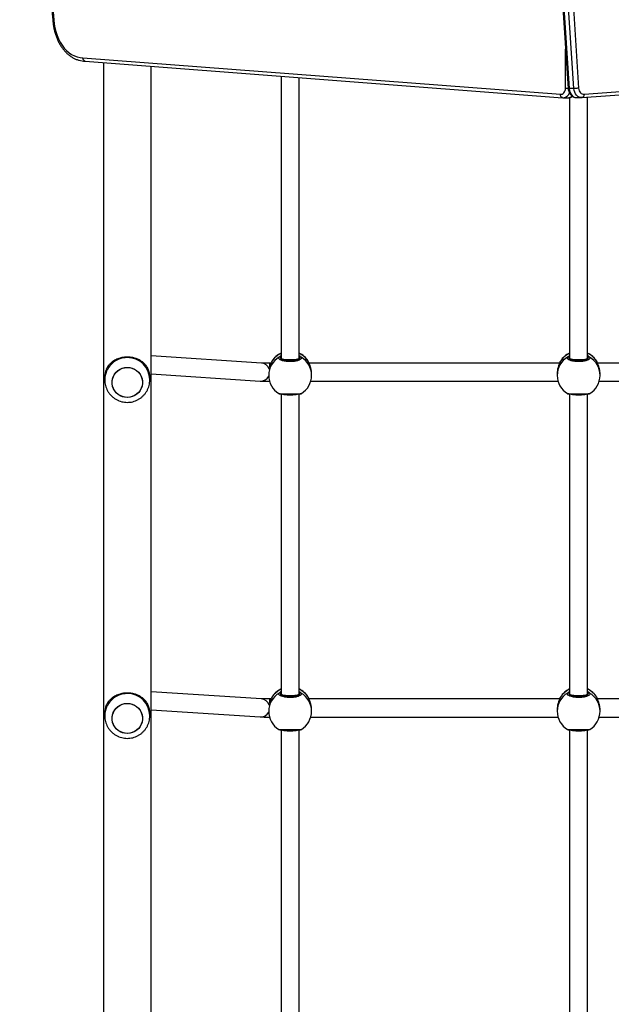
# Model space of a CAD drawing. Units: millimetres. Extents: x 2711 to 4454, y 3429 to 4976.
# Drawn here: x 3542 to 3594, y 3966 to 4053 of the extents above; entities that cross this region are included whole.
import ezdxf

# ---------------------------------------------------------------- set-up
doc = ezdxf.new("R2010")
doc.units = ezdxf.units.MM
doc.header["$LTSCALE"] = 200
doc.header["$PDSIZE"] = -1
doc.layers.add('strefa', color=6, linetype='Continuous')
doc.dimstyles.new('ISO-25', dxfattribs={"dimtxt": 2.5, "dimasz": 2.5, "dimexe": 1.25, "dimexo": 0.625, "dimtad": 1, "dimtxsty": 'Standard', "dimcen": 2.5, "dimadec": 0, "dimazin": 0, "dimtfac": 1, "dimtmove": 0, "dimatfit": 3, "dimfxl": 1, "dimarcsym": 0})

# ---------------------------------------------------------------- blocks, each defined once
blk = doc.blocks.new('0211')
at = {"color": 7, "linetype": 'Continuous', "lineweight": 25}
for p, q in [((3587.665, 4090.677), (3590.52, 4046.825)), ((3587.753, 4090.67), (3590.608, 4046.815)), ((3591.033, 4046.815), (3588.177, 4090.67)), ((3588.601, 4090.695), (3591.455, 4046.85)), ((3547.469, 4049.549), (3589.845, 4046.304)), ((3547.664, 4049.25), (3590.028, 4046.005)), ((3591.754, 4046.013), (3635.046, 4049.25)), ((3591.94, 4046.312), (3635.241, 4049.549)), ((3549.285, 4049.125), (3549.285, 3874.489)), ((3553.525, 3874.806), (3553.525, 4048.801)), ((3565.055, 4047.918), (3565.055, 4022.915)), ((3566.655, 4022.915), (3566.655, 4047.795)), ((3591.033, 4046.815), (3590.608, 4046.815)), ((3589.998, 4046.01), (3590.095, 4046)), ((3590.105, 4046), (3590.53, 4046)), ((3590.517, 4046), (3590.53, 4046)), ((3590.655, 4046.014), (3590.655, 4022.915)), ((3591.263, 4046.009), (3591.688, 4046.009)), ((3591.701, 4046.011), (3591.774, 4046.015)), ((3592.255, 4022.915), (3592.255, 4046.05)), ((3563.313, 4022.482), (3553.525, 4023.122)), ((3564.174, 4022.477), (3564.05, 4022.477)), ((3564.215, 4022.584), (3564.224, 4022.602)), ((3564.248, 4022.649), (3564.245, 4022.642)), ((3565.055, 4022.915), (3565.055, 4022.8)), ((3566.655, 4022.8), (3566.655, 4022.915)), ((3567.47, 4022.625), (3567.461, 4022.64)), ((3567.494, 4022.582), (3567.485, 4022.602)), ((3589.774, 4022.477), (3567.535, 4022.477)), ((3589.815, 4022.584), (3589.824, 4022.602)), ((3589.848, 4022.649), (3589.845, 4022.642)), ((3590.655, 4022.915), (3590.655, 4022.8)), ((3592.255, 4022.8), (3592.255, 4022.915)), ((3593.07, 4022.625), (3593.061, 4022.64)), ((3593.094, 4022.582), (3593.085, 4022.602)), ((3615.374, 4022.477), (3593.135, 4022.477)), ((3553.525, 4021.519), (3563.208, 4020.886)), ((3563.955, 4021.474), (3563.955, 4021.39)), ((3567.755, 4021.39), (3567.755, 4021.519)), ((3589.555, 4021.519), (3589.555, 4021.39)), ((3593.355, 4021.39), (3593.355, 4021.519)), ((3549.405, 4021.22), (3549.405, 4020.99)), ((3553.405, 4020.99), (3553.405, 4021.22)), ((3553.405, 4020.99), (3553.405, 4021.01)), ((3567.684, 4020.877), (3589.625, 4020.877)), ((3593.284, 4020.877), (3615.225, 4020.877)), ((3565.055, 4019.751), (3565.055, 3993.138)), ((3566.655, 3993.138), (3566.655, 4019.751)), ((3590.655, 4019.751), (3590.655, 3993.138)), ((3592.255, 3993.138), (3592.255, 4019.751)), ((3563.313, 3992.705), (3553.525, 3993.345)), ((3564.174, 3992.7), (3564.05, 3992.7)), ((3564.215, 3992.807), (3564.224, 3992.825)), ((3564.248, 3992.873), (3564.245, 3992.865)), ((3565.055, 3993.138), (3565.055, 3993.023)), ((3566.655, 3993.023), (3566.655, 3993.138)), ((3567.47, 3992.848), (3567.461, 3992.863)), ((3567.494, 3992.806), (3567.485, 3992.825)), ((3589.774, 3992.7), (3567.535, 3992.7)), ((3589.815, 3992.807), (3589.824, 3992.825)), ((3589.848, 3992.873), (3589.845, 3992.865)), ((3590.655, 3993.138), (3590.655, 3993.023)), ((3592.255, 3993.023), (3592.255, 3993.138)), ((3593.07, 3992.848), (3593.061, 3992.863)), ((3593.094, 3992.806), (3593.085, 3992.825)), ((3615.374, 3992.7), (3593.135, 3992.7)), ((3553.525, 3991.742), (3563.208, 3991.109)), ((3563.955, 3991.697), (3563.955, 3991.613)), ((3567.755, 3991.613), (3567.755, 3991.742)), ((3589.555, 3991.742), (3589.555, 3991.613)), ((3593.355, 3991.613), (3593.355, 3991.742)), ((3549.405, 3991.436), (3549.405, 3991.206)), ((3553.405, 3991.206), (3553.405, 3991.436)), ((3553.405, 3991.206), (3553.405, 3991.225)), ((3567.684, 3991.1), (3589.625, 3991.1)), ((3593.284, 3991.1), (3615.225, 3991.1)), ((3565.055, 3989.975), (3565.055, 3963.361)), ((3566.655, 3963.361), (3566.655, 3989.975)), ((3590.655, 3989.975), (3590.655, 3963.361)), ((3592.255, 3963.361), (3592.255, 3989.975))]:
    blk.add_line(p, q, dxfattribs=at)
at = {"color": 8, "linetype": 'Continuous', "lineweight": 25}
for p, q in [((3590.294, 4046.856), (3590.294, 4050.297)), ((3564.05, 4022.133), (3564.05, 4022.477)), ((3564.245, 4022.642), (3564.224, 4022.602)), ((3565.028, 4022.909), (3565.005, 4022.846)), ((3565.055, 4022.936), (3565.028, 4022.909)), ((3566.695, 4022.842), (3566.682, 4022.909)), ((3567.485, 4022.602), (3567.47, 4022.625)), ((3589.845, 4022.642), (3589.824, 4022.602)), ((3590.628, 4022.909), (3590.605, 4022.846)), ((3590.655, 4022.936), (3590.628, 4022.909)), ((3592.295, 4022.842), (3592.282, 4022.909)), ((3593.085, 4022.602), (3593.07, 4022.625)), ((3564.05, 3992.356), (3564.05, 3992.7)), ((3564.245, 3992.865), (3564.224, 3992.825)), ((3565.028, 3993.132), (3565.005, 3993.069)), ((3565.055, 3993.159), (3565.028, 3993.132)), ((3566.695, 3993.065), (3566.682, 3993.132)), ((3567.485, 3992.825), (3567.47, 3992.848)), ((3589.845, 3992.865), (3589.824, 3992.825)), ((3590.628, 3993.132), (3590.605, 3993.069)), ((3590.655, 3993.159), (3590.628, 3993.132)), ((3592.295, 3993.065), (3592.282, 3993.132)), ((3593.085, 3992.825), (3593.07, 3992.848))]:
    blk.add_line(p, q, dxfattribs=at)
at = {"color": 7, "linetype": 'Continuous', "lineweight": 25, "flags": 128}
for points in [[(3544.884, 4052.918), (3544.918, 4052.557), (3544.977, 4052.203), (3545.061, 4051.859), (3545.168, 4051.528), (3545.298, 4051.214), (3545.449, 4050.92), (3545.62, 4050.648), (3545.809, 4050.401), (3546.015, 4050.182), (3546.234, 4049.993), (3546.466, 4049.836), (3546.708, 4049.712), (3546.958, 4049.622), (3547.212, 4049.568), (3547.469, 4049.549)], [(3589.845, 4046.304), (3589.928, 4046.302), (3590.01, 4046.325), (3590.087, 4046.371), (3590.156, 4046.439), (3590.213, 4046.525), (3590.256, 4046.627), (3590.284, 4046.738), (3590.294, 4046.856)], [(3591.455, 4046.85), (3591.476, 4046.734), (3591.511, 4046.625), (3591.561, 4046.527), (3591.622, 4046.445), (3591.694, 4046.38), (3591.772, 4046.335), (3591.856, 4046.312), (3591.94, 4046.312)], [(3552.748, 4020.897), (3552.752, 4020.678), (3552.72, 4020.46), (3552.651, 4020.251), (3552.549, 4020.055), (3552.416, 4019.879), (3552.255, 4019.727), (3552.07, 4019.603), (3551.868, 4019.511), (3551.653, 4019.453), (3551.431, 4019.43), (3551.209, 4019.444), (3550.991, 4019.494), (3550.786, 4019.578), (3550.597, 4019.695), (3550.43, 4019.841), (3550.289, 4020.012), (3550.179, 4020.203), (3550.103, 4020.409), (3550.062, 4020.626), (3550.057, 4020.845), (3550.09, 4021.063), (3550.158, 4021.272), (3550.26, 4021.468), (3550.394, 4021.644), (3550.555, 4021.796), (3550.739, 4021.92), (3550.941, 4022.012), (3551.156, 4022.07), (3551.378, 4022.093), (3551.601, 4022.079), (3551.818, 4022.029), (3552.024, 4021.945), (3552.213, 4021.828), (3552.38, 4021.682), (3552.52, 4021.511), (3552.63, 4021.32), (3552.707, 4021.114), (3552.748, 4020.897)], [(3551.405, 4022.093), (3551.627, 4022.075), (3551.843, 4022.021), (3552.047, 4021.932), (3552.234, 4021.812), (3552.398, 4021.663), (3552.535, 4021.49), (3552.641, 4021.296), (3552.713, 4021.088), (3552.75, 4020.871), (3552.75, 4020.652), (3552.713, 4020.435), (3552.641, 4020.227), (3552.535, 4020.033), (3552.398, 4019.86), (3552.234, 4019.711), (3552.047, 4019.591), (3551.843, 4019.502), (3551.627, 4019.448), (3551.405, 4019.43), (3551.182, 4019.448), (3550.966, 4019.502), (3550.762, 4019.591), (3550.576, 4019.711), (3550.411, 4019.86), (3550.275, 4020.033), (3550.168, 4020.227), (3550.096, 4020.435), (3550.059, 4020.652), (3550.059, 4020.871), (3550.096, 4021.088), (3550.168, 4021.296), (3550.275, 4021.49), (3550.411, 4021.663), (3550.576, 4021.812), (3550.762, 4021.932), (3550.966, 4022.021), (3551.182, 4022.075), (3551.405, 4022.093)], [(3552.748, 3991.113), (3552.752, 3990.893), (3552.72, 3990.675), (3552.651, 3990.466), (3552.549, 3990.271), (3552.416, 3990.095), (3552.255, 3989.942), (3552.07, 3989.819), (3551.868, 3989.726), (3551.653, 3989.668), (3551.431, 3989.646), (3551.209, 3989.66), (3550.991, 3989.709), (3550.786, 3989.794), (3550.597, 3989.91), (3550.43, 3990.056), (3550.289, 3990.227), (3550.179, 3990.418), (3550.103, 3990.625), (3550.062, 3990.841), (3550.057, 3991.061), (3550.09, 3991.278), (3550.158, 3991.488), (3550.26, 3991.683), (3550.394, 3991.859), (3550.555, 3992.011), (3550.739, 3992.135), (3550.941, 3992.228), (3551.156, 3992.286), (3551.378, 3992.308), (3551.601, 3992.294), (3551.818, 3992.244), (3552.024, 3992.16), (3552.213, 3992.043), (3552.38, 3991.898), (3552.52, 3991.727), (3552.63, 3991.536), (3552.707, 3991.329), (3552.748, 3991.113)], [(3551.405, 3992.308), (3551.627, 3992.29), (3551.843, 3992.236), (3552.047, 3992.148), (3552.234, 3992.028), (3552.398, 3991.879), (3552.535, 3991.705), (3552.641, 3991.512), (3552.713, 3991.304), (3552.75, 3991.087), (3552.75, 3990.867), (3552.713, 3990.65), (3552.641, 3990.442), (3552.535, 3990.249), (3552.398, 3990.075), (3552.234, 3989.926), (3552.047, 3989.806), (3551.843, 3989.718), (3551.627, 3989.664), (3551.405, 3989.646), (3551.182, 3989.664), (3550.966, 3989.718), (3550.762, 3989.806), (3550.576, 3989.926), (3550.411, 3990.075), (3550.275, 3990.249), (3550.168, 3990.442), (3550.096, 3990.65), (3550.059, 3990.867), (3550.059, 3991.087), (3550.096, 3991.304), (3550.168, 3991.512), (3550.275, 3991.705), (3550.411, 3991.879), (3550.576, 3992.028), (3550.762, 3992.148), (3550.966, 3992.236), (3551.182, 3992.29), (3551.405, 3992.308)]]:
    blk.add_lwpolyline(points, dxfattribs=at)
at = {"color": 8, "linetype": 'Continuous', "lineweight": 25, "flags": 128}
for points in [[(3590.608, 4046.815), (3590.637, 4046.643), (3590.689, 4046.481), (3590.761, 4046.337), (3590.851, 4046.214), (3590.955, 4046.117), (3591.071, 4046.049), (3591.194, 4046.014), (3591.263, 4046.009)], [(3591.698, 4046.009), (3591.618, 4046.014), (3591.495, 4046.049), (3591.38, 4046.117), (3591.275, 4046.214), (3591.185, 4046.337), (3591.113, 4046.481), (3591.062, 4046.643), (3591.033, 4046.815)], [(3565.055, 4022.915), (3565.065, 4022.893), (3565.112, 4022.865), (3565.193, 4022.84), (3565.305, 4022.818), (3565.442, 4022.8), (3565.599, 4022.788), (3565.768, 4022.782), (3565.941, 4022.782), (3566.11, 4022.788), (3566.267, 4022.8), (3566.405, 4022.818), (3566.517, 4022.84), (3566.598, 4022.865), (3566.644, 4022.893), (3566.655, 4022.915)], [(3590.655, 4022.915), (3590.665, 4022.893), (3590.712, 4022.865), (3590.793, 4022.84), (3590.905, 4022.818), (3591.042, 4022.8), (3591.199, 4022.788), (3591.368, 4022.782), (3591.541, 4022.782), (3591.71, 4022.788), (3591.867, 4022.8), (3592.005, 4022.818), (3592.117, 4022.84), (3592.198, 4022.865), (3592.244, 4022.893), (3592.255, 4022.915)], [(3565.097, 4019.749), (3565.112, 4019.743), (3565.193, 4019.718), (3565.305, 4019.696), (3565.442, 4019.678), (3565.599, 4019.666), (3565.768, 4019.66), (3565.941, 4019.66), (3566.11, 4019.666), (3566.267, 4019.678), (3566.405, 4019.696), (3566.517, 4019.718), (3566.598, 4019.743), (3566.613, 4019.75)], [(3590.697, 4019.749), (3590.712, 4019.743), (3590.793, 4019.718), (3590.905, 4019.696), (3591.042, 4019.678), (3591.199, 4019.666), (3591.368, 4019.66), (3591.541, 4019.66), (3591.71, 4019.666), (3591.867, 4019.678), (3592.005, 4019.696), (3592.117, 4019.718), (3592.198, 4019.743), (3592.213, 4019.75)], [(3565.055, 3993.138), (3565.065, 3993.116), (3565.112, 3993.088), (3565.193, 3993.063), (3565.305, 3993.041), (3565.442, 3993.024), (3565.599, 3993.011), (3565.768, 3993.005), (3565.941, 3993.005), (3566.11, 3993.011), (3566.267, 3993.024), (3566.405, 3993.041), (3566.517, 3993.063), (3566.598, 3993.088), (3566.644, 3993.116), (3566.655, 3993.138)], [(3590.655, 3993.138), (3590.665, 3993.116), (3590.712, 3993.088), (3590.793, 3993.063), (3590.905, 3993.041), (3591.042, 3993.024), (3591.199, 3993.011), (3591.368, 3993.005), (3591.541, 3993.005), (3591.71, 3993.011), (3591.867, 3993.024), (3592.005, 3993.041), (3592.117, 3993.063), (3592.198, 3993.088), (3592.244, 3993.116), (3592.255, 3993.138)], [(3565.097, 3989.973), (3565.112, 3989.966), (3565.193, 3989.941), (3565.305, 3989.919), (3565.442, 3989.901), (3565.599, 3989.889), (3565.768, 3989.883), (3565.941, 3989.883), (3566.11, 3989.889), (3566.267, 3989.901), (3566.405, 3989.919), (3566.517, 3989.941), (3566.598, 3989.966), (3566.613, 3989.973)], [(3590.697, 3989.973), (3590.712, 3989.966), (3590.793, 3989.941), (3590.905, 3989.919), (3591.042, 3989.901), (3591.199, 3989.889), (3591.368, 3989.883), (3591.541, 3989.883), (3591.71, 3989.889), (3591.867, 3989.901), (3592.005, 3989.919), (3592.117, 3989.941), (3592.198, 3989.966), (3592.213, 3989.973)]]:
    blk.add_lwpolyline(points, dxfattribs=at)
at = {"color": 7, "linetype": 'Continuous', "lineweight": 25}
for centre, radius, start, end in [((4033.626, 4095.909), 490.629, 174.97307, 185.02693), ((3565.855, 4021.64), 1.9, 114.90106, 147.84901), ((3564.924, 4022.904), 0.103, 2.49113, 115.97018), ((3565.855, 4021.64), 1.9, 31.89493, 65.09894), ((3566.785, 4022.904), 0.103, 64.02395, 177.49858), ((3591.455, 4021.64), 1.9, 114.90106, 147.84901), ((3590.524, 4022.904), 0.103, 2.50142, 115.97605), ((3591.455, 4021.64), 1.9, 31.89493, 65.09894), ((3592.385, 4022.904), 0.103, 64.02395, 177.49858), ((3551.354, 4021.22), 1.949, 158.12359, 179.98771), ((3551.457, 4021.22), 1.948, 0.00125, 21.88745), ((3565.855, 4021.39), 1.9, 180, 238.42103), ((3565.855, 4021.39), 1.9, 301.69396, 360), ((3591.455, 4021.39), 1.9, 180, 238.42103), ((3591.455, 4021.39), 1.9, 301.69396, 360), ((3565.855, 3991.863), 1.9, 114.90106, 147.84901), ((3565.855, 3991.863), 1.9, 31.89493, 65.09894), ((3591.455, 3991.863), 1.9, 114.90106, 147.84901), ((3591.455, 3991.863), 1.9, 31.89493, 65.09894), ((3564.924, 3993.128), 0.103, 2.48556, 115.97575), ((3566.785, 3993.128), 0.103, 64.01838, 177.50415), ((3590.524, 3993.128), 0.103, 2.49585, 115.98162), ((3592.385, 3993.128), 0.103, 64.01838, 177.50415), ((3551.354, 3991.435), 1.95, 158.12444, 179.98721), ((3551.457, 3991.435), 1.948, 0.00174, 21.88661), ((3565.855, 3991.613), 1.9, 180, 238.42103), ((3565.855, 3991.613), 1.9, 301.69396, 360), ((3591.455, 3991.613), 1.9, 180, 238.42103), ((3591.455, 3991.613), 1.9, 301.69396, 360)]:
    blk.add_arc(centre, radius, start, end, dxfattribs=at)
at = {"color": 8, "linetype": 'Continuous', "lineweight": 25}
for centre, radius, start, end in [((3590.047, 4046.614), 0.616, 274.66147, 343.33259), ((3590.517, 4046.499), 0.499, 271.45391, 314.30334), ((3565.84, 4021.618), 1.891, 114.53207, 148.67525), ((3565.869, 4021.617), 1.893, 31.33767, 65.45828), ((3591.44, 4021.618), 1.891, 114.53207, 148.67525), ((3591.468, 4021.617), 1.893, 31.34117, 65.45478), ((3551.391, 4020.977), 1.986, 89.59836, 179.64226), ((3551.419, 4020.977), 1.986, 0.95597, 90.40102), ((3563.258, 4021.694), 0.79, 20.13995, 86.04392), ((3565.822, 4021.385), 1.868, 120.33356, 179.86201), ((3565.887, 4021.385), 1.868, 0.14081, 59.66361), ((3591.423, 4021.385), 1.868, 120.33536, 179.86277), ((3591.487, 4021.385), 1.868, 0.13723, 59.66464), ((3563.257, 4021.673), 0.789, 266.44733, 332.4182), ((3565.84, 3991.842), 1.891, 114.52959, 148.67773), ((3565.869, 3991.841), 1.892, 31.33442, 65.46153), ((3591.44, 3991.842), 1.891, 114.52959, 148.67773), ((3591.469, 3991.841), 1.893, 31.33792, 65.45803), ((3551.391, 3991.192), 1.986, 89.59769, 179.64258), ((3551.419, 3991.192), 1.986, 0.95565, 90.4017), ((3563.258, 3991.918), 0.79, 20.13995, 86.04392), ((3565.822, 3991.608), 1.868, 120.33356, 179.86201), ((3565.887, 3991.608), 1.868, 0.14081, 59.66361), ((3591.423, 3991.608), 1.868, 120.33536, 179.86277), ((3591.487, 3991.608), 1.868, 0.13723, 59.66464), ((3563.257, 3991.896), 0.789, 266.44646, 332.42045)]:
    blk.add_arc(centre, radius, start, end, dxfattribs=at)
at = {"color": 7, "linetype": 'Continuous', "lineweight": 25}
for points, knots in [([(3544.797, 4138.922), (3544.762, 4138.517), (3544.63, 4137.015), (3544.417, 4134.414), (3544.169, 4131.117), (3543.943, 4127.817), (3543.739, 4124.514), (3543.557, 4121.208), (3543.398, 4117.9), (3543.261, 4114.591), (3543.146, 4111.279), (3543.054, 4107.966), (3542.984, 4104.652), (3542.936, 4101.337), (3542.91, 4098.021), (3542.907, 4094.706), (3542.927, 4091.39), (3542.968, 4088.075), (3543.032, 4084.761), (3543.118, 4081.447), (3543.227, 4078.135), (3543.358, 4074.825), (3543.511, 4071.516), (3543.687, 4068.21), (3543.884, 4064.906), (3544.104, 4061.605), (3544.347, 4058.307), (3544.579, 4055.404), (3544.736, 4053.602), (3544.798, 4052.896)], [0, 0, 0, 0, 0.014187, 0.05263, 0.091073, 0.129516, 0.167959, 0.206403, 0.244846, 0.283289, 0.321732, 0.360175, 0.398618, 0.437061, 0.475505, 0.513948, 0.552391, 0.590834, 0.629277, 0.667721, 0.706164, 0.744607, 0.78305, 0.821493, 0.859936, 0.89838, 0.936823, 0.975266, 1, 1, 1, 1]), ([(3544.797, 4052.896), (3544.801, 4052.846), (3544.811, 4052.678), (3544.847, 4052.395), (3544.911, 4052.05), (3544.998, 4051.714), (3545.107, 4051.391), (3545.236, 4051.081), (3545.386, 4050.788), (3545.554, 4050.515), (3545.74, 4050.263), (3545.943, 4050.035), (3546.16, 4049.833), (3546.39, 4049.658), (3546.631, 4049.513), (3546.88, 4049.398), (3547.135, 4049.315), (3547.39, 4049.265), (3547.57, 4049.25), (3547.663, 4049.249), (3547.674, 4049.249)], [0, 0, 0, 0, 0.025814, 0.086777, 0.147781, 0.208817, 0.269895, 0.331012, 0.392167, 0.45334, 0.514486, 0.575568, 0.636515, 0.697245, 0.757683, 0.817752, 0.877433, 0.936745, 0.99247, 1, 1, 1, 1]), ([(3544.801, 4052.896), (3544.801, 4052.898), (3544.8, 4052.902), (3544.833, 4052.91), (3544.867, 4052.915), (3544.883, 4052.918), (3544.884, 4052.918)], [0, 0, 0, 0, 0.288408, 0.717397, 0.976898, 1, 1, 1, 1]), ([(3547.675, 4049.249), (3547.651, 4049.252), (3547.604, 4049.259), (3547.541, 4049.311), (3547.495, 4049.387), (3547.472, 4049.47), (3547.469, 4049.525), (3547.469, 4049.547), (3547.469, 4049.549)], [0, 0, 0, 0, 0.214598, 0.429219, 0.643824, 0.8585, 0.98981, 1, 1, 1, 1]), ([(3590.519, 4046.835), (3590.523, 4046.802), (3590.534, 4046.712), (3590.572, 4046.568), (3590.64, 4046.411), (3590.733, 4046.271), (3590.843, 4046.16), (3590.97, 4046.076), (3591.105, 4046.025), (3591.211, 4046.006), (3591.267, 4046.01), (3591.274, 4046.01)], [0, 0, 0, 0, 0.07508, 0.207973, 0.342268, 0.477578, 0.61237, 0.729914, 0.857448, 0.980575, 1, 1, 1, 1]), ([(3590.608, 4046.815), (3590.587, 4046.815), (3590.545, 4046.816), (3590.519, 4046.821), (3590.523, 4046.824), (3590.524, 4046.825)], [0, 0, 0, 0, 0.430746, 0.861405, 1, 1, 1, 1]), ([(3591.455, 4046.85), (3591.454, 4046.85), (3591.439, 4046.847), (3591.395, 4046.841), (3591.313, 4046.831), (3591.211, 4046.822), (3591.111, 4046.816), (3591.059, 4046.815), (3591.033, 4046.815)], [0, 0, 0, 0, 0.009805, 0.141495, 0.356242, 0.570855, 0.785434, 1, 1, 1, 1]), ([(3590.017, 4046.01), (3590.001, 4046.013), (3589.961, 4046.019), (3589.908, 4046.067), (3589.864, 4046.142), (3589.845, 4046.225), (3589.843, 4046.28), (3589.845, 4046.303), (3589.845, 4046.304)], [0, 0, 0, 0, 0.156625, 0.387037, 0.61745, 0.847978, 0.990335, 1, 1, 1, 1]), ([(3590.513, 4046.001), (3590.516, 4046), (3590.565, 4045.995), (3590.658, 4046.011), (3590.787, 4046.052), (3590.862, 4046.102), (3590.9, 4046.128)], [0, 0, 0, 0, 0.023668, 0.352403, 0.676829, 1, 1, 1, 1]), ([(3591.94, 4046.312), (3591.941, 4046.31), (3591.941, 4046.288), (3591.939, 4046.232), (3591.92, 4046.15), (3591.875, 4046.074), (3591.814, 4046.022), (3591.767, 4046.016), (3591.743, 4046.012)], [0, 0, 0, 0, 0.012019, 0.141388, 0.356044, 0.570697, 0.785283, 1, 1, 1, 1]), ([(3553.264, 4021.946), (3553.25, 4021.976), (3553.215, 4022.047), (3553.151, 4022.154), (3553.076, 4022.257), (3552.987, 4022.362), (3552.883, 4022.467), (3552.75, 4022.578), (3552.574, 4022.699), (3552.346, 4022.819), (3552.051, 4022.925), (3551.736, 4022.992), (3551.405, 4023.014), (3551.13, 4022.995), (3550.916, 4022.959), (3550.745, 4022.916), (3550.565, 4022.857), (3550.38, 4022.776), (3550.224, 4022.689), (3550.094, 4022.602), (3549.992, 4022.523), (3549.896, 4022.437), (3549.803, 4022.342), (3549.704, 4022.22), (3549.615, 4022.088), (3549.566, 4021.988), (3549.545, 4021.946)], [0, 0, 0, 0, 0.025537, 0.061764, 0.097527, 0.124389, 0.16698, 0.207821, 0.248622, 0.315049, 0.375967, 0.439035, 0.499907, 0.56077, 0.591996, 0.623929, 0.663997, 0.706411, 0.751375, 0.781678, 0.813795, 0.843155, 0.875625, 0.913411, 0.963574, 1, 1, 1, 1]), ([(3564.05, 4022.477), (3564.038, 4022.477), (3563.974, 4022.477), (3563.858, 4022.477), (3563.71, 4022.477), (3563.575, 4022.478), (3563.461, 4022.479), (3563.377, 4022.481), (3563.325, 4022.482), (3563.313, 4022.482), (3563.308, 4022.482)], [0, 0, 0, 0, 0.033535, 0.185154, 0.33665, 0.487761, 0.637961, 0.78628, 0.90989, 1, 1, 1, 1]), ([(3564.224, 4022.602), (3564.203, 4022.548), (3564.16, 4022.441), (3564.06, 4022.195), (3564.018, 4022), (3563.998, 4021.91)], [0, 0, 0, 0, 0.34712, 0.698694, 1, 1, 1, 1]), ([(3564.243, 4022.644), (3564.241, 4022.641), (3564.229, 4022.624), (3564.222, 4022.602), (3564.216, 4022.583)], [0, 0, 0, 0, 0.137704, 1, 1, 1, 1]), ([(3566.83, 4022.997), (3566.846, 4022.962), (3566.876, 4022.892), (3566.775, 4022.787), (3566.576, 4022.697), (3566.292, 4022.633), (3565.962, 4022.603), (3565.621, 4022.61), (3565.309, 4022.653), (3565.055, 4022.726), (3564.891, 4022.82), (3564.835, 4022.915), (3564.866, 4022.974), (3564.879, 4022.997)], [0, 0, 0, 0, 0.094784, 0.189568, 0.284312, 0.37838, 0.47136, 0.563376, 0.655125, 0.747395, 0.840698, 0.935009, 1, 1, 1, 1]), ([(3566.704, 4022.844), (3566.704, 4022.844), (3566.705, 4022.846), (3566.692, 4022.825), (3566.65, 4022.793), (3566.577, 4022.756), (3566.477, 4022.721), (3566.353, 4022.689), (3566.21, 4022.665), (3566.052, 4022.649), (3565.887, 4022.642), (3565.72, 4022.645), (3565.558, 4022.658), (3565.407, 4022.679), (3565.273, 4022.709), (3565.161, 4022.745), (3565.079, 4022.782), (3565.027, 4022.817), (3565.005, 4022.843), (3565.005, 4022.844), (3565.005, 4022.845)], [0, 0, 0, 0, 0.024739, 0.076847, 0.131491, 0.187495, 0.244608, 0.304441, 0.36464, 0.425596, 0.486742, 0.547906, 0.609254, 0.670329, 0.731165, 0.791464, 0.850381, 0.902114, 0.95664, 1, 1, 1, 1]), ([(3567.487, 4022.598), (3567.485, 4022.605), (3567.482, 4022.616), (3567.477, 4022.624), (3567.475, 4022.627)], [0, 0, 0, 0, 0.592744, 1, 1, 1, 1]), ([(3567.753, 4021.519), (3567.754, 4021.524), (3567.763, 4021.625), (3567.732, 4021.841), (3567.667, 4022.133), (3567.587, 4022.35), (3567.527, 4022.496), (3567.499, 4022.565), (3567.487, 4022.596), (3567.485, 4022.602)], [0, 0, 0, 0, 0.012058, 0.238784, 0.463275, 0.70611, 0.834192, 0.966644, 1, 1, 1, 1]), ([(3589.824, 4022.602), (3589.803, 4022.549), (3589.759, 4022.441), (3589.656, 4022.173), (3589.572, 4021.855), (3589.561, 4021.627), (3589.556, 4021.518)], [0, 0, 0, 0, 0.2437309, 0.4905885, 0.7587353, 1, 1, 1, 1]), ([(3589.843, 4022.644), (3589.841, 4022.641), (3589.829, 4022.624), (3589.822, 4022.602), (3589.816, 4022.583)], [0, 0, 0, 0, 0.137704, 1, 1, 1, 1]), ([(3592.43, 4022.997), (3592.446, 4022.962), (3592.476, 4022.892), (3592.375, 4022.787), (3592.176, 4022.697), (3591.892, 4022.633), (3591.562, 4022.603), (3591.221, 4022.61), (3590.909, 4022.653), (3590.655, 4022.726), (3590.491, 4022.82), (3590.435, 4022.915), (3590.466, 4022.974), (3590.479, 4022.997)], [0, 0, 0, 0, 0.094783, 0.189567, 0.284311, 0.378378, 0.471359, 0.563387, 0.655123, 0.747393, 0.840703, 0.935011, 1, 1, 1, 1]), ([(3592.304, 4022.844), (3592.304, 4022.844), (3592.305, 4022.846), (3592.292, 4022.825), (3592.25, 4022.793), (3592.177, 4022.756), (3592.077, 4022.721), (3591.953, 4022.689), (3591.81, 4022.665), (3591.652, 4022.649), (3591.487, 4022.642), (3591.32, 4022.645), (3591.158, 4022.658), (3591.007, 4022.679), (3590.873, 4022.709), (3590.761, 4022.745), (3590.679, 4022.782), (3590.627, 4022.817), (3590.605, 4022.843), (3590.605, 4022.844), (3590.605, 4022.845)], [0, 0, 0, 0, 0.024739, 0.076847, 0.13149, 0.187494, 0.244607, 0.30444, 0.364638, 0.425594, 0.48674, 0.547905, 0.609252, 0.670326, 0.731163, 0.791461, 0.850378, 0.902117, 0.95664, 1, 1, 1, 1]), ([(3593.093, 4022.582), (3593.089, 4022.594), (3593.085, 4022.611), (3593.077, 4022.624), (3593.075, 4022.627)], [0, 0, 0, 0, 0.733934, 1, 1, 1, 1]), ([(3593.353, 4021.519), (3593.354, 4021.524), (3593.363, 4021.625), (3593.332, 4021.841), (3593.267, 4022.133), (3593.187, 4022.35), (3593.127, 4022.496), (3593.099, 4022.565), (3593.087, 4022.596), (3593.085, 4022.602)], [0, 0, 0, 0, 0.012058, 0.238784, 0.463274, 0.706109, 0.834199, 0.966644, 1, 1, 1, 1]), ([(3549.409, 4020.989), (3549.408, 4020.947), (3549.406, 4020.821), (3549.437, 4020.612), (3549.498, 4020.369), (3549.592, 4020.135), (3549.713, 4019.915), (3549.861, 4019.713), (3550.033, 4019.53), (3550.227, 4019.37), (3550.439, 4019.235), (3550.667, 4019.128), (3550.906, 4019.051), (3551.153, 4019.002), (3551.321, 4018.996), (3551.405, 4018.993)], [0, 0, 0, 0, 0.040492, 0.120508, 0.200474, 0.280389, 0.36027, 0.440144, 0.520007, 0.599876, 0.679787, 0.759739, 0.839747, 0.919803, 1, 1, 1, 1]), ([(3551.405, 4018.993), (3551.484, 4018.996), (3551.648, 4019.002), (3551.892, 4019.048), (3552.132, 4019.124), (3552.361, 4019.23), (3552.576, 4019.365), (3552.771, 4019.525), (3552.945, 4019.708), (3553.094, 4019.912), (3553.217, 4020.133), (3553.311, 4020.367), (3553.373, 4020.611), (3553.404, 4020.827), (3553.402, 4020.961), (3553.401, 4021.01)], [0, 0, 0, 0, 0.075522, 0.155231, 0.234988, 0.314792, 0.394604, 0.474441, 0.554263, 0.634069, 0.713836, 0.793554, 0.873216, 0.952816, 1, 1, 1, 1]), ([(3563.208, 4020.886), (3563.221, 4020.885), (3563.253, 4020.883), (3563.302, 4020.882), (3563.384, 4020.88), (3563.496, 4020.879), (3563.631, 4020.878), (3563.779, 4020.877), (3563.921, 4020.877), (3564.012, 4020.877), (3564.05, 4020.877)], [0, 0, 0, 0, 0.07825, 0.189564, 0.32996, 0.478856, 0.62151, 0.762315, 0.90244, 1, 1, 1, 1]), ([(3564.86, 4019.772), (3564.861, 4019.771), (3564.867, 4019.767), (3564.877, 4019.764), (3564.892, 4019.76), (3564.909, 4019.758), (3564.94, 4019.755), (3565, 4019.752), (3565.095, 4019.75), (3565.216, 4019.748), (3565.357, 4019.747), (3565.513, 4019.746), (3565.681, 4019.746), (3565.853, 4019.746), (3566.026, 4019.746), (3566.193, 4019.746), (3566.348, 4019.747), (3566.488, 4019.748), (3566.608, 4019.75), (3566.703, 4019.752), (3566.775, 4019.755), (3566.804, 4019.759), (3566.831, 4019.762), (3566.847, 4019.771), (3566.852, 4019.773)], [0, 0, 0, 0, 0.0016524, 0.0095492, 0.0200261, 0.0410893, 0.0836018, 0.1416463, 0.2031282, 0.2633422, 0.3225093, 0.3816606, 0.4402665, 0.4989666, 0.5573429, 0.6159026, 0.6742573, 0.733079, 0.7918811, 0.8513735, 0.9112986, 0.9739108, 0.9929515, 1, 1, 1, 1]), ([(3590.46, 4019.772), (3590.461, 4019.771), (3590.467, 4019.767), (3590.477, 4019.764), (3590.492, 4019.76), (3590.509, 4019.758), (3590.54, 4019.755), (3590.6, 4019.752), (3590.695, 4019.75), (3590.816, 4019.748), (3590.957, 4019.747), (3591.113, 4019.746), (3591.281, 4019.746), (3591.453, 4019.746), (3591.626, 4019.746), (3591.793, 4019.746), (3591.948, 4019.747), (3592.088, 4019.748), (3592.208, 4019.75), (3592.303, 4019.752), (3592.375, 4019.755), (3592.404, 4019.759), (3592.431, 4019.762), (3592.447, 4019.771), (3592.452, 4019.773)], [0, 0, 0, 0, 0.001652, 0.009549, 0.020026, 0.041089, 0.083602, 0.141646, 0.203128, 0.263331, 0.322511, 0.381662, 0.440268, 0.498968, 0.557344, 0.615903, 0.674258, 0.733079, 0.791881, 0.851374, 0.911299, 0.973911, 0.992952, 1, 1, 1, 1]), ([(3553.264, 3992.161), (3553.25, 3992.191), (3553.215, 3992.263), (3553.151, 3992.369), (3553.076, 3992.473), (3552.987, 3992.578), (3552.883, 3992.683), (3552.75, 3992.793), (3552.574, 3992.914), (3552.345, 3993.035), (3552.051, 3993.141), (3551.736, 3993.207), (3551.405, 3993.23), (3551.13, 3993.211), (3550.916, 3993.174), (3550.745, 3993.132), (3550.565, 3993.072), (3550.38, 3992.991), (3550.224, 3992.904), (3550.094, 3992.818), (3549.992, 3992.738), (3549.896, 3992.652), (3549.803, 3992.557), (3549.704, 3992.436), (3549.615, 3992.303), (3549.566, 3992.203), (3549.545, 3992.161)], [0, 0, 0, 0, 0.0255399, 0.0617677, 0.0975279, 0.1243899, 0.1669806, 0.2078229, 0.2486247, 0.3150482, 0.3759683, 0.4390358, 0.4999069, 0.5607692, 0.5919968, 0.6239282, 0.6639972, 0.7064095, 0.7513725, 0.7816778, 0.8137965, 0.8431559, 0.8756241, 0.9134114, 0.9635737, 1, 1, 1, 1]), ([(3564.05, 3992.7), (3564.038, 3992.7), (3563.974, 3992.7), (3563.858, 3992.7), (3563.71, 3992.701), (3563.575, 3992.702), (3563.461, 3992.703), (3563.377, 3992.704), (3563.325, 3992.705), (3563.313, 3992.706), (3563.308, 3992.706)], [0, 0, 0, 0, 0.033535, 0.185154, 0.33665, 0.487761, 0.637961, 0.78628, 0.90989, 1, 1, 1, 1]), ([(3564.224, 3992.825), (3564.203, 3992.772), (3564.16, 3992.664), (3564.06, 3992.418), (3564.018, 3992.223), (3563.998, 3992.133)], [0, 0, 0, 0, 0.34712, 0.698694, 1, 1, 1, 1]), ([(3564.243, 3992.867), (3564.241, 3992.865), (3564.229, 3992.847), (3564.222, 3992.825), (3564.216, 3992.807)], [0, 0, 0, 0, 0.1377831, 1, 1, 1, 1]), ([(3566.83, 3993.221), (3566.846, 3993.186), (3566.876, 3993.116), (3566.775, 3993.01), (3566.576, 3992.92), (3566.292, 3992.856), (3565.962, 3992.826), (3565.621, 3992.833), (3565.309, 3992.876), (3565.055, 3992.949), (3564.891, 3993.043), (3564.835, 3993.139), (3564.866, 3993.197), (3564.879, 3993.221)], [0, 0, 0, 0, 0.094787, 0.189568, 0.284312, 0.37838, 0.47136, 0.563376, 0.655125, 0.747395, 0.840699, 0.935009, 1, 1, 1, 1]), ([(3566.704, 3993.067), (3566.704, 3993.068), (3566.705, 3993.069), (3566.692, 3993.049), (3566.65, 3993.016), (3566.577, 3992.979), (3566.477, 3992.944), (3566.353, 3992.913), (3566.21, 3992.888), (3566.052, 3992.872), (3565.887, 3992.865), (3565.72, 3992.868), (3565.558, 3992.881), (3565.407, 3992.903), (3565.273, 3992.932), (3565.161, 3992.968), (3565.079, 3993.005), (3565.027, 3993.04), (3565.005, 3993.066), (3565.005, 3993.067), (3565.005, 3993.068)], [0, 0, 0, 0, 0.024739, 0.076847, 0.13149, 0.187495, 0.244608, 0.30444, 0.364639, 0.425595, 0.486742, 0.547907, 0.609254, 0.670328, 0.731162, 0.791464, 0.850381, 0.902114, 0.95664, 1, 1, 1, 1]), ([(3567.493, 3992.805), (3567.489, 3992.818), (3567.485, 3992.835), (3567.477, 3992.847), (3567.475, 3992.851)], [0, 0, 0, 0, 0.733953, 1, 1, 1, 1]), ([(3567.753, 3991.742), (3567.754, 3991.747), (3567.763, 3991.848), (3567.732, 3992.064), (3567.667, 3992.356), (3567.587, 3992.573), (3567.527, 3992.719), (3567.499, 3992.789), (3567.487, 3992.819), (3567.485, 3992.825)], [0, 0, 0, 0, 0.01205, 0.2387771, 0.4632698, 0.7061059, 0.8341878, 0.9666441, 1, 1, 1, 1]), ([(3589.824, 3992.825), (3589.803, 3992.772), (3589.759, 3992.664), (3589.656, 3992.396), (3589.572, 3992.078), (3589.561, 3991.85), (3589.556, 3991.742)], [0, 0, 0, 0, 0.2437309, 0.4905885, 0.7587353, 1, 1, 1, 1]), ([(3589.843, 3992.867), (3589.841, 3992.865), (3589.829, 3992.847), (3589.822, 3992.825), (3589.816, 3992.807)], [0, 0, 0, 0, 0.1377831, 1, 1, 1, 1]), ([(3592.43, 3993.221), (3592.446, 3993.186), (3592.476, 3993.116), (3592.375, 3993.01), (3592.176, 3992.92), (3591.892, 3992.856), (3591.562, 3992.826), (3591.221, 3992.833), (3590.909, 3992.876), (3590.655, 3992.949), (3590.491, 3993.043), (3590.435, 3993.139), (3590.466, 3993.197), (3590.479, 3993.221)], [0, 0, 0, 0, 0.094786, 0.189567, 0.284311, 0.378379, 0.471359, 0.563387, 0.655123, 0.747393, 0.840703, 0.935011, 1, 1, 1, 1]), ([(3592.304, 3993.067), (3592.304, 3993.068), (3592.305, 3993.069), (3592.292, 3993.049), (3592.25, 3993.016), (3592.177, 3992.979), (3592.077, 3992.944), (3591.953, 3992.913), (3591.81, 3992.888), (3591.652, 3992.872), (3591.487, 3992.865), (3591.32, 3992.868), (3591.158, 3992.881), (3591.007, 3992.903), (3590.873, 3992.932), (3590.761, 3992.968), (3590.679, 3993.005), (3590.627, 3993.04), (3590.605, 3993.066), (3590.605, 3993.067), (3590.605, 3993.068)], [0, 0, 0, 0, 0.0247393, 0.0768468, 0.1314891, 0.1874943, 0.2446072, 0.3044393, 0.364638, 0.4255938, 0.4867402, 0.5479047, 0.609252, 0.6703262, 0.7311598, 0.7914613, 0.8503787, 0.9021174, 0.9566405, 1, 1, 1, 1]), ([(3593.093, 3992.805), (3593.089, 3992.818), (3593.085, 3992.835), (3593.077, 3992.847), (3593.075, 3992.851)], [0, 0, 0, 0, 0.733934, 1, 1, 1, 1]), ([(3593.353, 3991.742), (3593.354, 3991.747), (3593.363, 3991.848), (3593.332, 3992.064), (3593.267, 3992.356), (3593.187, 3992.573), (3593.127, 3992.719), (3593.099, 3992.789), (3593.087, 3992.819), (3593.085, 3992.825)], [0, 0, 0, 0, 0.01205, 0.238777, 0.463269, 0.706104, 0.834196, 0.966644, 1, 1, 1, 1]), ([(3549.409, 3991.204), (3549.408, 3991.162), (3549.406, 3991.036), (3549.437, 3990.828), (3549.498, 3990.584), (3549.592, 3990.351), (3549.713, 3990.131), (3549.861, 3989.928), (3550.033, 3989.745), (3550.227, 3989.585), (3550.439, 3989.451), (3550.667, 3989.344), (3550.906, 3989.267), (3551.153, 3989.218), (3551.321, 3989.212), (3551.405, 3989.209)], [0, 0, 0, 0, 0.040492, 0.120512, 0.200474, 0.280393, 0.360274, 0.440144, 0.520007, 0.599876, 0.679787, 0.759738, 0.839747, 0.919804, 1, 1, 1, 1]), ([(3551.405, 3989.209), (3551.484, 3989.211), (3551.648, 3989.217), (3551.892, 3989.264), (3552.132, 3989.34), (3552.361, 3989.446), (3552.576, 3989.58), (3552.771, 3989.74), (3552.945, 3989.923), (3553.094, 3990.127), (3553.217, 3990.348), (3553.311, 3990.582), (3553.373, 3990.826), (3553.404, 3991.043), (3553.402, 3991.176), (3553.401, 3991.226)], [0, 0, 0, 0, 0.075522, 0.155231, 0.234988, 0.314792, 0.394604, 0.474441, 0.554263, 0.634069, 0.713836, 0.793554, 0.873216, 0.952816, 1, 1, 1, 1]), ([(3563.208, 3991.109), (3563.221, 3991.108), (3563.253, 3991.106), (3563.302, 3991.105), (3563.384, 3991.104), (3563.496, 3991.102), (3563.631, 3991.101), (3563.779, 3991.1), (3563.921, 3991.1), (3564.012, 3991.1), (3564.05, 3991.1)], [0, 0, 0, 0, 0.07825, 0.189564, 0.32996, 0.478856, 0.62151, 0.762315, 0.90244, 1, 1, 1, 1]), ([(3564.86, 3989.995), (3564.861, 3989.994), (3564.867, 3989.991), (3564.877, 3989.988), (3564.892, 3989.983), (3564.909, 3989.981), (3564.94, 3989.978), (3565, 3989.976), (3565.095, 3989.973), (3565.216, 3989.972), (3565.357, 3989.97), (3565.513, 3989.97), (3565.681, 3989.969), (3565.853, 3989.969), (3566.026, 3989.969), (3566.193, 3989.97), (3566.348, 3989.97), (3566.488, 3989.971), (3566.608, 3989.973), (3566.703, 3989.976), (3566.775, 3989.978), (3566.804, 3989.982), (3566.831, 3989.986), (3566.847, 3989.994), (3566.852, 3989.996)], [0, 0, 0, 0, 0.001652, 0.009549, 0.020026, 0.041089, 0.083602, 0.141646, 0.203128, 0.263342, 0.322509, 0.38166, 0.440266, 0.498966, 0.557342, 0.615902, 0.674255, 0.733079, 0.791881, 0.851374, 0.911299, 0.973911, 0.992952, 1, 1, 1, 1]), ([(3590.46, 3989.995), (3590.461, 3989.994), (3590.467, 3989.991), (3590.477, 3989.988), (3590.492, 3989.983), (3590.509, 3989.981), (3590.54, 3989.978), (3590.6, 3989.976), (3590.695, 3989.973), (3590.816, 3989.972), (3590.957, 3989.97), (3591.113, 3989.97), (3591.281, 3989.969), (3591.453, 3989.969), (3591.626, 3989.969), (3591.793, 3989.97), (3591.948, 3989.97), (3592.088, 3989.971), (3592.208, 3989.973), (3592.303, 3989.976), (3592.375, 3989.978), (3592.404, 3989.982), (3592.431, 3989.986), (3592.447, 3989.994), (3592.452, 3989.996)], [0, 0, 0, 0, 0.0016524, 0.0095492, 0.0200261, 0.041089, 0.0836014, 0.1416457, 0.2031274, 0.2633303, 0.3225101, 0.3816612, 0.4402669, 0.4989668, 0.5573426, 0.6159032, 0.6742559, 0.7330798, 0.7918818, 0.851374, 0.9112989, 0.9739109, 0.9929516, 1, 1, 1, 1])]:
    blk.add_open_spline(points, degree=3, knots=knots, dxfattribs=at)
at = {"color": 8, "linetype": 'Continuous', "lineweight": 25}
for points, knots in [([(3590.294, 4046.856), (3590.296, 4046.856), (3590.312, 4046.856), (3590.356, 4046.855), (3590.432, 4046.854), (3590.493, 4046.854), (3590.52, 4046.854)], [0, 0, 0, 0, 0.031648, 0.266496, 0.671321, 1, 1, 1, 1]), ([(3564.879, 4022.997), (3564.911, 4023.036), (3564.949, 4023.082), (3565.039, 4023.134), (3565.055, 4023.143)], [0, 0, 0, 0, 0.824225, 1, 1, 1, 1]), ([(3566.655, 4023.147), (3566.657, 4023.145), (3566.701, 4023.121), (3566.755, 4023.072), (3566.808, 4023.025), (3566.826, 4023.002), (3566.83, 4022.997)], [0, 0, 0, 0, 0.02917, 0.459723, 0.889771, 1, 1, 1, 1]), ([(3590.479, 4022.997), (3590.511, 4023.036), (3590.549, 4023.082), (3590.639, 4023.134), (3590.655, 4023.143)], [0, 0, 0, 0, 0.824233, 1, 1, 1, 1]), ([(3592.255, 4023.147), (3592.257, 4023.145), (3592.301, 4023.121), (3592.355, 4023.072), (3592.408, 4023.025), (3592.426, 4023.002), (3592.43, 4022.997)], [0, 0, 0, 0, 0.02917, 0.459723, 0.889771, 1, 1, 1, 1]), ([(3566.682, 4022.909), (3566.679, 4022.913), (3566.673, 4022.921), (3566.661, 4022.932), (3566.655, 4022.937)], [0, 0, 0, 0, 0.501864, 1, 1, 1, 1]), ([(3592.282, 4022.909), (3592.279, 4022.913), (3592.273, 4022.921), (3592.261, 4022.932), (3592.255, 4022.937)], [0, 0, 0, 0, 0.501864, 1, 1, 1, 1]), ([(3564.862, 4019.776), (3564.86, 4019.775), (3564.848, 4019.772), (3564.939, 4019.767), (3565.132, 4019.763), (3565.417, 4019.761), (3565.748, 4019.76), (3566.088, 4019.76), (3566.401, 4019.761), (3566.652, 4019.764), (3566.819, 4019.769), (3566.841, 4019.773), (3566.851, 4019.776)], [0, 0, 0, 0, 0.023078, 0.134693, 0.246266, 0.357036, 0.466529, 0.574901, 0.68293, 0.791588, 0.901467, 1, 1, 1, 1]), ([(3590.462, 4019.776), (3590.46, 4019.775), (3590.448, 4019.772), (3590.539, 4019.767), (3590.732, 4019.763), (3591.017, 4019.761), (3591.348, 4019.76), (3591.688, 4019.76), (3592.001, 4019.761), (3592.252, 4019.764), (3592.419, 4019.769), (3592.441, 4019.773), (3592.451, 4019.776)], [0, 0, 0, 0, 0.023078, 0.134693, 0.246266, 0.357036, 0.466529, 0.574901, 0.68293, 0.791588, 0.901467, 1, 1, 1, 1]), ([(3564.879, 3993.221), (3564.911, 3993.259), (3564.949, 3993.305), (3565.039, 3993.357), (3565.055, 3993.366)], [0, 0, 0, 0, 0.824225, 1, 1, 1, 1]), ([(3566.655, 3993.37), (3566.657, 3993.368), (3566.701, 3993.345), (3566.755, 3993.295), (3566.808, 3993.248), (3566.826, 3993.225), (3566.83, 3993.221)], [0, 0, 0, 0, 0.029158, 0.459723, 0.889771, 1, 1, 1, 1]), ([(3590.479, 3993.221), (3590.511, 3993.259), (3590.549, 3993.305), (3590.639, 3993.357), (3590.655, 3993.366)], [0, 0, 0, 0, 0.824233, 1, 1, 1, 1]), ([(3592.255, 3993.37), (3592.257, 3993.368), (3592.301, 3993.345), (3592.355, 3993.295), (3592.408, 3993.248), (3592.426, 3993.225), (3592.43, 3993.221)], [0, 0, 0, 0, 0.029158, 0.459723, 0.889771, 1, 1, 1, 1]), ([(3566.682, 3993.132), (3566.679, 3993.136), (3566.673, 3993.144), (3566.661, 3993.155), (3566.655, 3993.161)], [0, 0, 0, 0, 0.501903, 1, 1, 1, 1]), ([(3592.282, 3993.132), (3592.279, 3993.136), (3592.273, 3993.144), (3592.261, 3993.155), (3592.255, 3993.161)], [0, 0, 0, 0, 0.501903, 1, 1, 1, 1]), ([(3564.862, 3989.999), (3564.86, 3989.998), (3564.848, 3989.995), (3564.939, 3989.99), (3565.132, 3989.986), (3565.417, 3989.984), (3565.748, 3989.983), (3566.088, 3989.983), (3566.401, 3989.985), (3566.652, 3989.987), (3566.819, 3989.992), (3566.841, 3989.997), (3566.851, 3989.999)], [0, 0, 0, 0, 0.0230778, 0.1346928, 0.2462651, 0.3570376, 0.4665297, 0.5749015, 0.6829294, 0.7915846, 0.9014673, 1, 1, 1, 1]), ([(3590.462, 3989.999), (3590.46, 3989.998), (3590.448, 3989.995), (3590.539, 3989.99), (3590.732, 3989.986), (3591.017, 3989.984), (3591.348, 3989.983), (3591.688, 3989.983), (3592.001, 3989.985), (3592.252, 3989.987), (3592.419, 3989.992), (3592.441, 3989.997), (3592.451, 3989.999)], [0, 0, 0, 0, 0.0230778, 0.1346928, 0.2462651, 0.3570376, 0.4665297, 0.5749015, 0.6829294, 0.7915846, 0.9014673, 1, 1, 1, 1])]:
    blk.add_open_spline(points, degree=3, knots=knots, dxfattribs=at)
blk = doc.blocks.new('*D5')
at = {"layer": 'Defpoints', "color": 0}
for p in [(3735.681, 4490.959), (2831.705, 3579.22), (3840.334, 3579.22)]:
    blk.add_point(p, dxfattribs=at)
at = {"layer": 'strefa', "color": 0, "lineweight": -2}
for p, q in [((3715.681, 4490.959), (2811.705, 4490.959)), ((2831.705, 4465.959), (2831.705, 3604.22)), ((3820.334, 3579.22), (2811.705, 3579.22))]:
    blk.add_line(p, q, dxfattribs=at)
at = {"layer": 'strefa', "color": 0}
for points in [[(2835.872, 4465.959), (2827.539, 4465.959), (2831.705, 4490.959)], [(2827.539, 3604.22), (2835.872, 3604.22), (2831.705, 3579.22)]]:
    blk.add_solid(points, dxfattribs=at)
at = {"layer": 'strefa', "color": 0, "insert": (2793.725, 4035.089), "char_height": 15, "attachment_point": 5, "rotation": 90}
blk.add_mtext('912', dxfattribs=at)
blk = doc.blocks.new('*D8')
at = {"layer": 'Defpoints', "color": 0}
for p in [(3779.877, 4640.959), (2758.439, 3429.22), (3859.554, 3429.22)]:
    blk.add_point(p, dxfattribs=at)
at = {"layer": 'strefa', "color": 0, "lineweight": -2}
for p, q in [((3759.877, 4640.959), (2738.439, 4640.959)), ((2758.439, 4615.959), (2758.439, 3454.22)), ((3839.554, 3429.22), (2738.439, 3429.22))]:
    blk.add_line(p, q, dxfattribs=at)
at = {"layer": 'strefa', "color": 0}
for points in [[(2762.606, 4615.959), (2754.272, 4615.959), (2758.439, 4640.959)], [(2754.272, 3454.22), (2762.606, 3454.22), (2758.439, 3429.22)]]:
    blk.add_solid(points, dxfattribs=at)
at = {"layer": 'strefa', "color": 0, "insert": (2720.459, 4035.089), "char_height": 15, "attachment_point": 5, "rotation": 90}
blk.add_mtext('1212', dxfattribs=at)

msp = doc.modelspace()

# ---------------------------------------------------------------- block references
msp.add_blockref('0211', (0, 0))

# ---------------------------------------------------------------- dimensions: what is measured, and where the dimension line sits
at = {"layer": 'strefa', "color": 0}
for base, p1, p2, picture, middle in [((2758.439, 3429.22), (3779.877, 4640.959), (3859.554, 3429.22), '*D8', (2720.459, 4035.089)), ((2831.705, 3579.22), (3735.681, 4490.959), (3840.334, 3579.22), '*D5', (2793.725, 4035.089))]:
    dim = msp.add_linear_dim(base=base, p1=p1, p2=p2, angle=90, dimstyle='ISO-25', override={"dimtxt": 15, "dimasz": 25, "dimexe": 20, "dimexo": 20, "dimgap": 30.48, "dimdec": 0, "dimlfac": 1, "dimzin": 1, "dimadec": 2, "dimtzin": 1}, dxfattribs=at)
    dim.commit()
    dim.dimension.update_dxf_attribs({"geometry": picture, "text_midpoint": middle})

doc.saveas('drawing.dxf')
